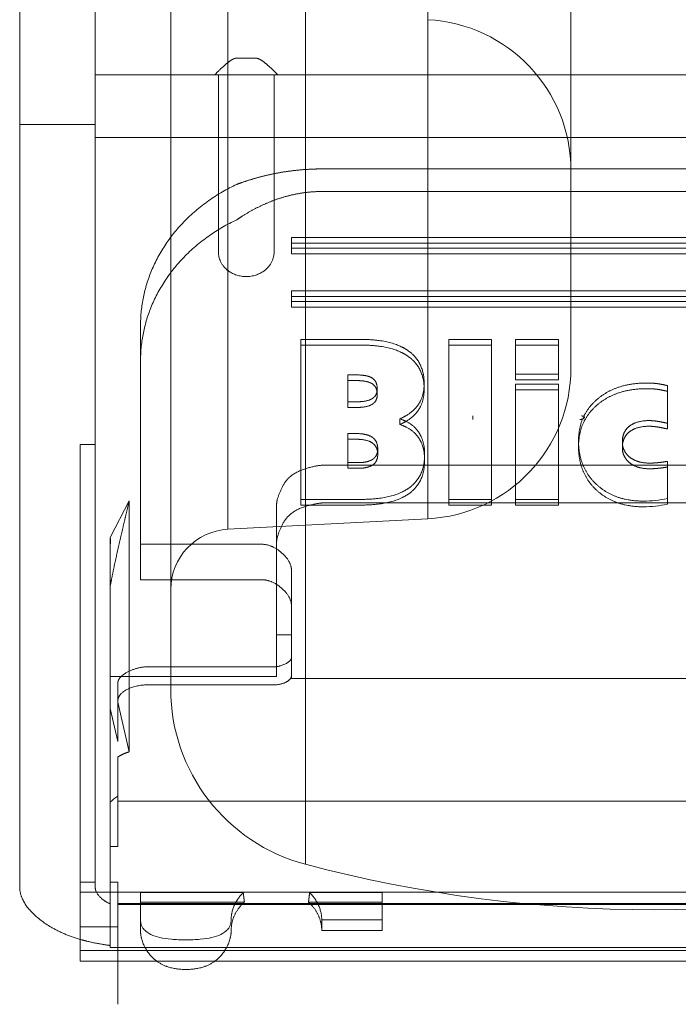
# Model space of a CAD drawing. Units: metres. Extents: x 0 to 80.8, y 0 to 8.
# Drawn here: x 2.2 to 2.2, y 0.2 to 0.3 of the extents above; entities that cross this region are included whole.
import ezdxf

# ---------------------------------------------------------------- set-up
doc = ezdxf.new("R2010")
doc.units = ezdxf.units.M
doc.header["$LTSCALE"] = 0.2
doc.layers.add("vifian'frame 2D", color=7, linetype='Continuous', lineweight=0)

msp = doc.modelspace()

# ---------------------------------------------------------------- linework, layer by layer
at = {"layer": "vifian'frame 2D", "color": 1, "linetype": 'Continuous', "lineweight": 0}
for p, q in [((2.188461538461532, 0.2275747627526084), (2.188461538461532, 0.3045658865601668)), ((2.188461538461532, 0.2275747627526084), (2.188461538461532, 0.3045658865601668)), ((2.184000000000001, 0.2333741710064472), (2.184000000000001, 0.2987664783063315)), ((2.184000000000001, 0.2333741710064472), (2.184000000000001, 0.2987664783063315)), ((2.185895328087529, 0.2386696545924694), (2.185895328087529, 0.2934709947203098)), ((2.185895328087529, 0.2386696545924694), (2.185895328087529, 0.2934709947203098)), ((2.192511679781223, 0.2390164028916928), (2.192511679781223, 0.2931242464210895)), ((2.192511679781223, 0.2390164028916928), (2.192511679781223, 0.2931242464210895)), ((2.19725, 0.2440095505654623), (2.19725, 0.2881310987473129)), ((2.19725, 0.2440095505654623), (2.19725, 0.2881310987473129)), ((2.178999999999998, 0.2764415944068328), (2.178999999999998, 0.252070341780172)), ((2.1815, 0.2764415944068328), (2.1815, 0.2520703445634442)), ((2.186800000000016, 0.2542750877045123), (2.18620000000001, 0.2542750877045123)), ((2.184000000000001, 0.2537236048005447), (2.181500000000028, 0.2537236048005447)), ((2.185460479942819, 0.2537236048005447), (2.184000000000029, 0.2537236048005447)), ((2.185577505020106, 0.2537236048005447), (2.185460479942819, 0.2537236048005447)), ((2.185577505020106, 0.2530787237551717), (2.185577505020106, 0.2537236048005447)), ((2.185577505020106, 0.2537236048005447), (2.18620000000001, 0.2537236048005447)), ((2.186800000000016, 0.2537236048005447), (2.18620000000001, 0.2537236048005447)), ((2.186800000000016, 0.2537236048005447), (2.187422494979895, 0.2537236048005447)), ((2.187422494979895, 0.2537236048005447), (2.187422494979895, 0.2530787237551717)), ((2.187539520057179, 0.2537236048005447), (2.187422494979895, 0.2537236048005447)), ((2.21246047994282, 0.2537236048005447), (2.187539520057211, 0.2537236048005447)), ((2.185577505020106, 0.250887832002483), (2.185577505020106, 0.2530787237551646)), ((2.187422494979895, 0.2530787237551717), (2.187422494979895, 0.2508878320024901)), ((2.181500000000028, 0.2520703445634442), (2.17900000000003, 0.252070341780172)), ((2.178999999999998, 0.2520703417801684), (2.178999999999998, 0.2495438213291212)), ((2.1815, 0.2495438213291212), (2.1815, 0.2520703445634402)), ((2.218499999999999, 0.2516454535257959), (2.1815, 0.2516454535257959)), ((2.185577505020106, 0.2496635148962318), (2.185577505020106, 0.2508878320024901)), ((2.187422494979895, 0.2508878320024901), (2.187422494979895, 0.2496635148962318)), ((2.210999999999999, 0.2506029060653177), (2.189, 0.2506029060653177)), ((2.189, 0.2498548606380515), (2.210999999999999, 0.2498548606380515)), ((2.178999999999998, 0.2495438213291212), (2.178999999999998, 0.2298673323424678)), ((2.1815, 0.2414759488044305), (2.1815, 0.2495438213291177)), ((2.185577505020134, 0.2489786308575579), (2.185577505020134, 0.2496635148962465)), ((2.187422494979895, 0.2496635148962247), (2.187422494979895, 0.2489786308575361)), ((2.185577505020106, 0.2489786308575397), (2.185577505020106, 0.247857415708773)), ((2.187422494979895, 0.2478574175488188), (2.187422494979895, 0.2489786308575361)), ((2.187999999999999, 0.2479833571674113), (2.187999999999999, 0.2483365362045564)), ((2.212, 0.24833653620456), (2.187999999999999, 0.24833653620456)), ((2.212, 0.2481487475794433), (2.187999999999999, 0.2481487475794433)), ((2.187999999999999, 0.2479833571674113), (2.212, 0.2479833571674113)), ((2.187999999999999, 0.2477955685423017), (2.187999999999999, 0.2479833571674184)), ((2.187999999999999, 0.2477955685423017), (2.212, 0.2477955685423017)), ((2.187999999999999, 0.2462174619816957), (2.187999999999999, 0.2465706410188409)), ((2.212, 0.2465706410188373), (2.187999999999999, 0.2465706410188373)), ((2.212, 0.2463828523937277), (2.187999999999999, 0.2463828523937277)), ((2.187999999999999, 0.2462174619816957), (2.212, 0.2462174619816957)), ((2.187999999999999, 0.246029673356579), (2.187999999999999, 0.2462174619816957)), ((2.187999999999999, 0.2460296733565861), (2.212, 0.2460296733565861)), ((2.183, 0.2381737054679847), (2.183, 0.2454138757294255)), ((2.18831229508223, 0.244957754003293), (2.18831229508223, 0.2396600684461387)), ((2.1903163934231, 0.244957754003293), (2.18831229508223, 0.244957754003293)), ((2.19320573763849, 0.244957754003293), (2.19320573763849, 0.2396600684461387)), ((2.194623770761506, 0.244957754003293), (2.19320573763849, 0.244957754003293)), ((2.194623770761506, 0.2396600684461312), (2.194623770761506, 0.2449577540032855)), ((2.195414754199998, 0.244957754003293), (2.195414754199998, 0.243803408645153)), ((2.196832786607761, 0.244957754003293), (2.195414754199998, 0.244957754003293)), ((2.196832786607761, 0.243803408645153), (2.196832786607761, 0.244957754003293)), ((2.1903163934231, 0.2447699653781759), (2.18831229508223, 0.2447699653781759)), ((2.194623770761506, 0.2447699653781759), (2.19320573763849, 0.2447699653781759)), ((2.196832786607761, 0.2447699653781759), (2.195414754199998, 0.2447699653781759)), ((2.189865573811549, 0.2437816968449784), (2.190140163886564, 0.2437816968449784)), ((2.189865573811549, 0.2428915117748853), (2.189865573811549, 0.2437816968449784)), ((2.190140163886564, 0.2435939082198617), (2.189865573811549, 0.2435939082198617)), ((2.195414754199998, 0.243803408645153), (2.196832786607761, 0.243803408645153)), ((2.195414754199998, 0.243803408645153), (2.195414754199998, 0.2436156200200363)), ((2.195414754199998, 0.2436156200200363), (2.196832786607761, 0.2436156200200363)), ((2.196832786607761, 0.2436156200200363), (2.196832786607761, 0.243803408645153)), ((2.190836885380762, 0.2431271037267595), (2.190836885380762, 0.2433148923518762)), ((2.19239016406538, 0.2433116545018725), (2.19239016406538, 0.2434994431269821)), ((2.195414754199998, 0.2434704939548333), (2.195414754199998, 0.2396600684461387)), ((2.196832786607761, 0.2434704939548333), (2.195414754199998, 0.2434704939548333)), ((2.196832786607761, 0.2432827053297166), (2.195414754199998, 0.2432827053297166)), ((2.196832786607761, 0.2396600684461312), (2.196832786607761, 0.2434704939548333)), ((2.200451639461534, 0.2421786402657977), (2.200451639461534, 0.2434234516767844)), ((2.190140163886564, 0.2428915117748853), (2.189865573811549, 0.2428915117748853)), ((2.189865573811549, 0.2427037231497686), (2.189865573811549, 0.2428915117748853)), ((2.189865573811549, 0.2427037231497686), (2.190140163886564, 0.2427037231497686)), ((2.191586885380762, 0.2421392157137832), (2.191586885380762, 0.2423270043388923)), ((2.193999999999999, 0.2424234245646999), (2.193999999999999, 0.2423071575326263)), ((2.200451639461534, 0.2419908516406881), (2.200451639461534, 0.2421786402658048)), ((2.189865573811549, 0.2418384883613847), (2.190148360717313, 0.2418384883613847)), ((2.189865573811549, 0.2408759306766819), (2.189865573811549, 0.2418384883613887)), ((2.190148360717313, 0.2416506997362755), (2.189865573811549, 0.2416506997362755)), ((2.181000000000001, 0.2414759488044305), (2.181000000000001, 0.2371461025735604)), ((2.181000000000001, 0.2414759488044305), (2.1815, 0.2414759488044305)), ((2.1815, 0.2414759488044305), (2.1815, 0.2296610322779538)), ((2.190853278684635, 0.241140471800712), (2.190853278684635, 0.2413282604258287)), ((2.197500819730777, 0.2414154883046153), (2.197500819730777, 0.2416032769297249)), ((2.198951639461534, 0.2413829204464721), (2.198951639461534, 0.2415707090715817)), ((2.192406557369249, 0.2409559213413752), (2.192406557369249, 0.2411437099664924)), ((2.210899999999995, 0.240794045214761), (2.189100000000007, 0.240794045214761)), ((2.190185245919245, 0.2408759306766819), (2.189865573811549, 0.2408759306766819)), ((2.189865573811549, 0.2406881420515723), (2.189865573811549, 0.2408759306766819)), ((2.189865573811549, 0.2406881420515723), (2.190185245919245, 0.2406881420515723)), ((2.200451639461534, 0.239689017546743), (2.200451639461534, 0.240919354355968)), ((2.200451639461534, 0.239689017546743), (2.200451639461534, 0.2395012289216334)), ((2.181999999999999, 0.238397862708132), (2.182625000000002, 0.2396081702203752)), ((2.182625000000002, 0.2396081702203752), (2.182625000000002, 0.2313004035263089)), ((2.187500949496776, 0.2394561341827162), (2.187500000194866, 0.2394116543802927)), ((2.187500000054222, 0.2392864207102625), (2.187500000054222, 0.2394116543803406)), ((2.18831229508223, 0.2396600684461312), (2.190299999940414, 0.2396600684461312)), ((2.18831229508223, 0.2396600684461387), (2.18831229508223, 0.239472279821022)), ((2.18831229508223, 0.239472279821022), (2.190299999940414, 0.239472279821022)), ((2.189100000000007, 0.2395440452147608), (2.210899999999995, 0.2395440452147608)), ((2.19320573763849, 0.2396600684461312), (2.194623770761506, 0.2396600684461312)), ((2.19320573763849, 0.2396600684461387), (2.19320573763849, 0.239472279821018)), ((2.19320573763849, 0.239472279821022), (2.194623770761506, 0.239472279821022)), ((2.194623770761506, 0.239472279821022), (2.194623770761506, 0.2396600684461387)), ((2.195414754199998, 0.2396600684461312), (2.196832786607761, 0.2396600684461312)), ((2.195414754199998, 0.2396600684461387), (2.195414754199998, 0.239472279821018)), ((2.195414754199998, 0.239472279821022), (2.196832786607761, 0.239472279821022)), ((2.196832786607761, 0.239472279821022), (2.196832786607761, 0.2396600684461387)), ((2.192511679781223, 0.2390164028916928), (2.185895328087529, 0.2386696545924694)), ((2.1875, 0.2366828332161837), (2.1875, 0.2392864207102625)), ((2.181999999999999, 0.2368149140704787), (2.181999999999999, 0.2383978627081502)), ((2.187000000000001, 0.2381737054679847), (2.183, 0.2381737054679847)), ((2.183, 0.2381737054679847), (2.183, 0.2370000265610228)), ((2.187500949496766, 0.2382061341827408), (2.187500000000011, 0.2381576446191627)), ((2.181999999777588, 0.2368149140704787), (2.182000001006848, 0.2375142322435435)), ((2.182000001006848, 0.2375142322435435), (2.182000001062466, 0.2375458618525315)), ((2.181000000000001, 0.2353792730431321), (2.181000000000001, 0.2371461025735568)), ((2.187999999999999, 0.2351454295960806), (2.187999999999999, 0.2372907578751269)), ((2.181999999777588, 0.2368149140704787), (2.181999999942345, 0.2350353094875661)), ((2.187000000000001, 0.2370000265610157), (2.183, 0.2370000265610157)), ((2.1875, 0.2366828332161837), (2.1875, 0.2337991956673591)), ((2.181000000000001, 0.2353314541175582), (2.181000000000001, 0.2353792730431321)), ((2.181000000000001, 0.2294252814159057), (2.181000000000001, 0.2353314541175582)), ((2.187999999999999, 0.2351693053663926), (2.1875, 0.2351693053663926)), ((2.187999999999999, 0.2351454295960842), (2.187999999999999, 0.2347668530627138)), ((2.181999999999999, 0.2327341926673774), (2.181999999999999, 0.2350353094875697)), ((2.187999999999999, 0.2347668530627067), (2.187999999999999, 0.234433003926251)), ((2.187999999999999, 0.234433003926251), (2.187999999999999, 0.2338350724247227)), ((2.1875, 0.2337991956673591), (2.182000000028054, 0.2337991956673591)), ((2.183250000000001, 0.2341150523677076), (2.187399999999993, 0.2341150523677076)), ((2.187999999999999, 0.2337279734563067), (2.187999999999999, 0.2338350724247151)), ((2.18225, 0.2329397747746711), (2.18225, 0.2335851331034733)), ((2.183250000000001, 0.2335174033364904), (2.187399999999993, 0.2335174033364904)), ((2.187999999999999, 0.2337279734563067), (2.212, 0.2337279734563067)), ((2.182625000000002, 0.2313004035263089), (2.18225, 0.2329397747746746)), ((2.18225, 0.2329397747746711), (2.18225, 0.2316433883225995)), ((2.181999999999999, 0.2296305276524522), (2.181999999999999, 0.2327341926673774)), ((2.181999999999999, 0.2327341926673774), (2.18225, 0.231643388322603)), ((2.18225, 0.2296610322779538), (2.18225, 0.2311273304986332)), ((2.178999999999998, 0.2298673323424678), (2.178999999999998, 0.2273216133504263)), ((2.1815, 0.2296610322779538), (2.1815, 0.2269837551219256)), ((2.181999999999999, 0.228167122221917), (2.181999999999999, 0.2296305276524522)), ((2.217749999999999, 0.2296610322779538), (2.18225, 0.2296610322779538)), ((2.18225, 0.2296610322779538), (2.18225, 0.228167122221917)), ((2.181000000000001, 0.2288337501249056), (2.181000000000001, 0.2294252814159057)), ((2.181000000000001, 0.224715348999847), (2.181000000000001, 0.2288337501249091)), ((2.181999999999999, 0.228167122221917), (2.18225, 0.228167122221917)), ((2.181999999999999, 0.2269837551219185), (2.181999999999999, 0.228167122221917)), ((2.178999999999998, 0.2273216133504263), (2.178999999999998, 0.2268216133504262)), ((2.1815, 0.2269837551219185), (2.181000000000001, 0.2269837551219185)), ((2.1815, 0.2269837551219185), (2.1815, 0.2268216133504262)), ((2.18225, 0.2269837551219185), (2.181999999999999, 0.2269837551219185)), ((2.181999999999999, 0.2262625963560509), (2.181999999999999, 0.2269837551219185)), ((2.18225, 0.2269837551219185), (2.18225, 0.2262482104729657)), ((2.219000000000001, 0.2266476070458099), (2.181000000000001, 0.2266476070458099)), ((2.186400442612619, 0.22663628471979), (2.183000000000028, 0.22663628471979)), ((2.183, 0.2257345953381096), (2.183, 0.22663628471979)), ((2.190999999999999, 0.22663628471979), (2.188599557387409, 0.22663628471979)), ((2.190999999999999, 0.22663628471979), (2.190999999999999, 0.2257345953381096)), ((2.186439739183321, 0.2263213757858988), (2.183, 0.2263213757858988)), ((2.190999999999999, 0.2263213757858988), (2.188560260816679, 0.2263213757858988)), ((2.181999999999999, 0.2248851216773269), (2.181999999999999, 0.2262625963560509)), ((2.18225, 0.2262775529450751), (2.217749999999999, 0.2262775529450751)), ((2.18225, 0.2262482104729657), (2.18225, 0.2243644016391566)), ((2.18225, 0.2262482104729657), (2.217749999999999, 0.2262482104729657)), ((2.183, 0.225383647977405), (2.183, 0.2257345953381025)), ((2.190999999999999, 0.2257345953381096), (2.189, 0.2257345953381096)), ((2.189, 0.2257345953381096), (2.189, 0.2253836479774121)), ((2.190999999999999, 0.2257345953381096), (2.190999999999999, 0.2253836479774121)), ((2.18225, 0.2255060043424835), (2.181000000000001, 0.2255060043424835)), ((2.189, 0.225383647977405), (2.190999999999999, 0.225383647977405)), ((2.181000000000001, 0.2243644016391566), (2.181000000000001, 0.2247153489998541)), ((2.219000000000001, 0.2247153489998541), (2.181000000000001, 0.2247153489998541)), ((2.181999999999999, 0.2248216133504259), (2.181999999999999, 0.2248851216773744)), ((2.218, 0.2248216133504259), (2.181999999999999, 0.2248216133504259)), ((2.219000000000001, 0.2243644016391566), (2.181000000000001, 0.2243644016391566)), ((2.18225, 0.2243644016391566), (2.18225, 0.222938438694809))]:
    msp.add_line(p, q, dxfattribs=at)
at = {"layer": "vifian'frame 2D", "color": 1, "linetype": 'Continuous', "lineweight": 0, "flags": 128}
for points in [[(2.185577693384229, 0.2478574152954693, 0.0100118892228504), (2.185578058985556, 0.247832164217439)], [(2.187421941349079, 0.2478321739237668, 0.01000879228289843), (2.187422306605498, 0.247857417140994)], [(2.200050000465822, 0.2396238821474821, 0.02512872006936312), (2.200451639461505, 0.239689017546743)], [(2.199648360776909, 0.2396021702449151, 0.02736504897594697), (2.20005000046584, 0.2396238821474821)], [(2.199648360776912, 0.239414381619802, 0.02736504897496119), (2.200050000465843, 0.2394360935223689)], [(2.200050000465822, 0.2394360935223667, 0.0251287200693717), (2.200451639461505, 0.2395012289216276)], [(2.182249999999293, 0.2298344428864874, 0.05318500861724553), (2.181999999999391, 0.2296305276513477)]]:
    msp.add_lwpolyline(points, format="xyb", dxfattribs=at)
at = {"layer": "vifian'frame 2D", "color": 1, "linetype": 'Continuous', "lineweight": 0}
for centre, radius, start, end in [((2.192250000000026, 0.2505524870783913), 0.005, 2.605510395054913e-11, 86.99999999953515), ((2.192249999999998, 0.244009550565472), 0.005000000000010335, 273.0000000004586, 359.9999999999687), ((2.185999999999996, 0.2366723955229575), 0.001999999999997055, 93.00000000032311, 180.0000000000782), ((2.190000000000015, 0.2333741710064516), 0.006000000000007276, 180.0000000000738, 255.1428344534778), ((2.199999999999999, 0.2710703246564163), 0.04500000000002636, 255.1428344535859, 284.8571655464141)]:
    msp.add_arc(centre, radius, start, end, dxfattribs=at)
for points in [[(2.185460479942819, 0.2537236048005447), (2.185539337248521, 0.2538069983288476), (2.185701439664232, 0.2539640604762368), (2.185836933640669, 0.2540822050093303), (2.185970081902813, 0.2541872754938721), (2.186071530382488, 0.2542442617326053), (2.186158652735038, 0.2542750877045088), (2.18620000000001, 0.2542750877044981)], [(2.186800000000016, 0.2542750877045123), (2.18684134726497, 0.2542750877045123), (2.186928469617516, 0.2542442617326053), (2.187029918097188, 0.2541872754938721), (2.187163066359336, 0.2540822050093303), (2.18729856033579, 0.2539640604762368), (2.18746066275148, 0.2538069983288476), (2.187539520057179, 0.2537236048005447)], [(2.189, 0.2506029060653177), (2.188819144215266, 0.2506029060653177), (2.188457410177371, 0.2505864100912243), (2.18809835187766, 0.2505536959418002), (2.187741875555133, 0.2505049494724454), (2.187386578512033, 0.2504399300637532), (2.187032824103152, 0.2503584418070472), (2.186687270051326, 0.2502626796753669), (2.186349657110878, 0.2501533326291421), (2.186184643943299, 0.2500921458896861)], [(2.186184643943299, 0.2489184669827171), (2.186338300518749, 0.2490229224784399), (2.186661252990238, 0.2492165996097304), (2.18699295566844, 0.2493874693525231), (2.187331288541611, 0.2495345858173978), (2.187686995080206, 0.2496590329027248), (2.188057645372872, 0.2497564011743902), (2.188433511210963, 0.2498218323140238), (2.188810475849728, 0.2498548606380515), (2.189, 0.2498548606380515)], [(2.191860478848877, 0.2445839257897009), (2.191596388247557, 0.2447696509645758), (2.190819429104167, 0.2449577553555362), (2.190316393423089, 0.244957754003293)], [(2.191860478848849, 0.2443961371645851), (2.191596388247532, 0.2445818623394596), (2.190819429104135, 0.2447699667304222), (2.190316393423064, 0.2447699653781772)], [(2.192390164065369, 0.2434994431269883), (2.192390164043402, 0.2438553092666726), (2.192125234238912, 0.2443977291249055), (2.191860478849534, 0.2445839257892324)], [(2.192390164065372, 0.2433116545018694), (2.192390164043406, 0.2436675206415533), (2.192125234238915, 0.2442099404997857), (2.191860478849538, 0.2443961371641135)], [(2.190677049148089, 0.2434853489032425), (2.190597566323678, 0.2435393338213552), (2.190327666555756, 0.2435939081158298), (2.19014016388655, 0.2435939082198653)], [(2.1906770491481, 0.2436731375283574), (2.190836885291354, 0.243564578369611), (2.190836885380762, 0.2433148923518766)], [(2.190836885380762, 0.2433148923518766), (2.190836885380762, 0.2432063334299617), (2.190751062050069, 0.2430477146254169), (2.190665723357959, 0.2429952390256025)], [(2.190836885380762, 0.2431271037267595), (2.190836885291354, 0.2433767897445023), (2.1906770491481, 0.2434853489032407)], [(2.192193442567543, 0.2427938085833827), (2.192390163995935, 0.2430760626359323), (2.19239016406538, 0.243499443126983)], [(2.192193442567543, 0.2426060199582656), (2.192390163995931, 0.2428882740108156), (2.19239016406538, 0.2433116545018734)], [(2.199763114927773, 0.2435139175551755), (2.198754917654028, 0.2435139176211609), (2.198127868700045, 0.2429819779773257)], [(2.199763114927773, 0.2433261289300583), (2.198754917654036, 0.2433261289960442), (2.198127868700045, 0.242794189352209)], [(2.200111475276934, 0.2434922057550026), (2.200027399272884, 0.2435028115878426), (2.199849218027499, 0.2435139168582063), (2.199763114951821, 0.2435139175551742)], [(2.200111475276938, 0.2433044171298899), (2.200027399272891, 0.2433150229627303), (2.199849218027506, 0.2433261282330932), (2.199763114951825, 0.2433261289300619)], [(2.200451639420614, 0.2434234516788214), (2.200365573781585, 0.2434451635547079), (2.200197540916715, 0.2434813499351489), (2.200111475276966, 0.2434922057550004)], [(2.200451639420614, 0.2432356630537118), (2.200365573781585, 0.2432573749295983), (2.200197540916715, 0.2432935613100331), (2.200111475276966, 0.2433044171298908)], [(2.190665723357959, 0.2429952390256025), (2.190578930884207, 0.2429418694811711), (2.190315368863956, 0.2428915117748862), (2.190140163886564, 0.2428915117748862)], [(2.190665723357959, 0.2428074504004929), (2.190751062050069, 0.2428599260003024), (2.190836885380762, 0.2430185448048441), (2.190836885380762, 0.2431271037267595)], [(2.198127868692858, 0.242981977971235), (2.197500819720656, 0.2424500381492325), (2.197500819730777, 0.241603276902433)], [(2.190140163886564, 0.2427037231497691), (2.190315368863956, 0.2427037231497691), (2.190578930884207, 0.2427540808560567), (2.190665723357959, 0.2428074504004929)], [(2.191586885380762, 0.2423270043388932), (2.191792827802914, 0.2424192796475033), (2.192095081982938, 0.2426526816680767), (2.192193442550952, 0.2427938085595978)], [(2.191586885380762, 0.2421392157137841), (2.191792827802914, 0.2422314910223937), (2.192095081982938, 0.24246489304296), (2.192193442550952, 0.2426060199344802)], [(2.198127868692858, 0.2427941893461179), (2.197500819720656, 0.2422622495241158), (2.197500819730777, 0.2414154882773158)], [(2.192197540995519, 0.2419000052271816), (2.192093032774864, 0.2420492740215976), (2.19178975425443, 0.2422618689400386), (2.191586885380762, 0.2423270043388932)], [(2.192197540995519, 0.2417122166020649), (2.192093032774864, 0.2418614853964813), (2.19178975425443, 0.2420740803149291), (2.191586885380762, 0.2421392157137841)], [(2.199185245741653, 0.2420845555528297), (2.199418852356548, 0.2422691062706495), (2.199849180984515, 0.2422691061524769)], [(2.199185245741653, 0.2418967669277206), (2.199418852356548, 0.2420813176455305), (2.199849180984515, 0.2420813175273597)], [(2.199849180984515, 0.2422691061524769), (2.19990450851919, 0.2422691061524769), (2.200029493465262, 0.2422581754890247), (2.200103220137855, 0.2422470951409501)], [(2.199849180984515, 0.2420813175273597), (2.19990450851919, 0.2420813175273597), (2.200029493465262, 0.242070386863908), (2.200103220137855, 0.2420593065158334)], [(2.200103220137855, 0.2422470951409501), (2.200173960461456, 0.2422364636099079), (2.200347130942362, 0.2422003521449136), (2.200451639461534, 0.2421786402657973)], [(2.200103220137855, 0.2420593065158334), (2.200173960461456, 0.242048674984797), (2.200347130942362, 0.2420125635197987), (2.200451639461534, 0.2419908516406881)], [(2.190681147571297, 0.2415240473138871), (2.190595448155815, 0.2415861994483786), (2.1903241091692, 0.2416507013025164), (2.190148360717302, 0.2416506997362751)], [(2.190681147571276, 0.2417118359390016), (2.190767213081301, 0.2416494145466652), (2.190853278684635, 0.2414585313452711), (2.190853278684635, 0.2413282604258287)], [(2.192406557369232, 0.2411437099664848), (2.192406557219321, 0.2413716866864495), (2.192301636689052, 0.2417513263329725), (2.192197541006152, 0.2419000052119675)], [(2.192406557369228, 0.2409559213413761), (2.192406557219321, 0.2411838980613394), (2.192301636689049, 0.2415635377078624), (2.192197541006148, 0.241712216586857)], [(2.190853278684635, 0.241140471800712), (2.190853278684635, 0.2412707427201544), (2.190767213081301, 0.2414616259215485), (2.190681147571276, 0.2415240473138862)], [(2.197500819730777, 0.2416032768756344), (2.19750081973968, 0.2411554704238048), (2.197796926094409, 0.2404326475581944), (2.198095081918435, 0.2401558216496502)], [(2.197500819730777, 0.2414154882505195), (2.19750081973968, 0.2409676817986899), (2.197796926094409, 0.240244858933079), (2.198095081918435, 0.2399680330245415)], [(2.199197540807742, 0.2410568626079193), (2.199074589955824, 0.2411545658271068), (2.198951639461534, 0.2414105843479679), (2.198951639461534, 0.2415707090715826)], [(2.199197540807742, 0.240869073982803), (2.199074589955824, 0.2409667772019892), (2.198951639461534, 0.241222795722853), (2.198951639461534, 0.2413829204464712)], [(2.190686240449111, 0.2409869659180699), (2.190602502757962, 0.2409308292767158), (2.190351229462046, 0.2408759306766837), (2.190185245919245, 0.2408759306766899)], [(2.190686240449104, 0.2407991772929576), (2.190768018795406, 0.2408540030172062), (2.190853281391398, 0.2410282125665288), (2.190853278684628, 0.241140471800708)], [(2.191878865332431, 0.2400316795582391), (2.192141497766308, 0.2402163822022674), (2.192406557111791, 0.2407749543079789), (2.192406557369242, 0.2411437099664844)], [(2.187500949496783, 0.2394561341827224), (2.187511533638983, 0.2397220787904675), (2.187905240826119, 0.2404774272269465), (2.188792731274088, 0.240794045214761), (2.189100000000007, 0.240794045214761)], [(2.190185245919245, 0.2406881420515719), (2.190351229462046, 0.2406881420515719), (2.190602502757962, 0.2407430406516), (2.190686240449111, 0.2407991772929603)], [(2.191878865332441, 0.2398438909331242), (2.192141497766311, 0.2400285935771551), (2.192406557111799, 0.2405871656828671), (2.192406557369253, 0.240955921341373)], [(2.1902999999404, 0.2396600684461383), (2.190824320580454, 0.2396600687049633), (2.191615127999849, 0.239846197823919), (2.191878865331848, 0.2400316795578341)], [(2.19809508192548, 0.240155821643131), (2.198393237482136, 0.2398789959854493), (2.19916885261819, 0.2396021702449218), (2.199648360776919, 0.2396021702449156)], [(2.190299999940414, 0.2394722798210203), (2.190824320580468, 0.2394722800798452), (2.19161512799986, 0.2396584091988005), (2.191878865331855, 0.2398438909327174)], [(2.19809508192548, 0.2399680330180138), (2.198393237482136, 0.2396912073603321), (2.19916885261819, 0.2394143816198069), (2.199648360776919, 0.2394143816198069)], [(2.182625000000002, 0.2396081702203716), (2.182589604244779, 0.239456237316332), (2.182513589882603, 0.2391341219068104), (2.182433314257104, 0.2387934400417291), (2.182350149993646, 0.238437439779724), (2.182266853546572, 0.2380736832647639), (2.182184877253508, 0.2377063533543029), (2.182106836757708, 0.2373431921054872), (2.182033748082517, 0.2369882559357332), (2.181999998995131, 0.2368149134542121)], [(2.187500949496783, 0.2382061341827448), (2.18751157311431, 0.2384720748036702), (2.187906391874581, 0.239228339140213), (2.188792733452946, 0.2395440202139749), (2.189100000000007, 0.2395440452147604)], [(2.182000001927168, 0.2375458618412432), (2.181998481268412, 0.2375981709509087), (2.181997118221169, 0.2377054707939905), (2.181996943100074, 0.2378153818005049), (2.181997756458326, 0.2379267174413546), (2.181998966035927, 0.2380374944512993), (2.182000250658049, 0.2381464561637086), (2.182000972008193, 0.2382511570122907), (2.182000818976224, 0.2383506064511565), (2.182000000003754, 0.2383978627077017)], [(2.188000000000002, 0.2372907578751251), (2.188000000000002, 0.2376029269902973), (2.187353553390601, 0.2381737054679873), (2.187000000000008, 0.2381737054679882)], [(2.187999999999999, 0.2361170789681624), (2.187999999999999, 0.2364292480833332), (2.187353553390594, 0.2370000265610233), (2.187000000000001, 0.2370000265610233)], [(2.187399999999993, 0.2341150523677102), (2.187612132034353, 0.2341150523677116), (2.187999999999995, 0.2343205910746846), (2.187999999999995, 0.2344330039262505)], [(2.183250000000026, 0.2341150523677102), (2.182896446609433, 0.2341150523677102), (2.182250000000025, 0.2337724878560858), (2.182250000000025, 0.2335851331034742)], [(2.178999999999998, 0.2268216133504315), (2.178999999999995, 0.2263216133504313), (2.18013397459621, 0.2253395625428598), (2.180999999999997, 0.2250895625428591)], [(2.181500000000018, 0.2268216133504377), (2.181500000000014, 0.2266685202415135), (2.18177178226771, 0.2263646584286758), (2.181999999999999, 0.2262625963560585)], [(2.186400442612626, 0.2266362847197931), (2.186214062586707, 0.2264587699357294), (2.186000000000025, 0.2259767583931143), (2.186000000000028, 0.2257345953381025)], [(2.189000000000021, 0.2257345953381114), (2.189000000000021, 0.2259767583931214), (2.188785937413339, 0.2264587699357294), (2.18859955738742, 0.22663628471979)], [(2.183, 0.2257345953381082), (2.183, 0.2250717711155437), (2.186, 0.2250717711155441), (2.186, 0.2257345953381109)], [(2.183000000000028, 0.2253836479774178), (2.183000000000025, 0.225102204996054), (2.183296033268419, 0.2245443589976719), (2.183540885523424, 0.2243644016391619)], [(2.185459114476583, 0.2243644016391588), (2.185703966731591, 0.2245443589976674), (2.185999999999986, 0.2251022049960478), (2.185999999999986, 0.2253836479774107)], [(2.181000000000008, 0.2250895625428604), (2.181233905456583, 0.2250220398537008), (2.181738485749019, 0.2249188830219686), (2.181999999999618, 0.2248851216773771)], [(2.183540885523403, 0.2243644016391606), (2.183909600895046, 0.2240934094674905), (2.185090399104954, 0.2240934094674905), (2.185459114476597, 0.2243644016391602)]]:
    msp.add_open_spline(points, degree=2, dxfattribs=at)
for points, weights in [([(2.183000000000028, 0.245413875729422), (2.183000000000028, 0.2474248917386896), (2.184173330661284, 0.2491485248727048), (2.186184643943307, 0.2500921458896808)], [1, 0.904730453353559, 0.904730453353559, 1]), ([(2.183000000000028, 0.2442401968224601), (2.183000000000028, 0.2462512128317278), (2.184173330661284, 0.2479748459657429), (2.186184643943307, 0.2489184669827185)], [1, 0.904730453353559, 0.904730453353559, 1]), ([(2.187422173464707, 0.2478321682232196), (2.187375925987531, 0.2462845000056428), (2.185624095232424, 0.2462844907543502), (2.185577826826464, 0.2478321584833574)], [1, 0.3509369903202192, 0.3509369903202192, 1]), ([(2.190140163886547, 0.243781696844978), (2.190391075431737, 0.2437816967043323), (2.190570687136876, 0.243745378843955), (2.190677049148082, 0.2436731375283547)], [1, 0.9963813533648551, 0.9963813533648551, 1]), ([(2.198951639461505, 0.2415707090715795), (2.198951641307509, 0.2417894403268375), (2.199030081887852, 0.2419619802830439), (2.199185245731272, 0.2420845555446545)], [1, 0.9927101029674341, 0.9927101029674341, 1]), ([(2.190148360717295, 0.241838488361386), (2.190385628518904, 0.2418384904877717), (2.190565449791926, 0.2417957439378995), (2.190681147571286, 0.241711835938998)], [1, 0.987622960336932, 0.987622960336932, 1]), ([(2.198951639461526, 0.2413829204464668), (2.198951641307534, 0.2416016517017252), (2.199030081887877, 0.2417741916579317), (2.199185245731293, 0.2418967669195426)], [1, 0.992710102967506, 0.992710102967506, 1]), ([(2.190853278684642, 0.2413282604258238), (2.190853282322408, 0.241176468964257), (2.190796817127374, 0.2410610986067807), (2.190686240449118, 0.2409869659180721)], [1, 0.9860837602132662, 0.9860837602132662, 1]), ([(2.19985737638476, 0.2408614561695517), (2.199581874816403, 0.2408614564698608), (2.199361202711319, 0.2409268072202644), (2.199197540807749, 0.2410568626079161)], [1, 0.9967059146651733, 0.9967059146651733, 1]), ([(2.199857376384749, 0.2406736675444376), (2.199581874816388, 0.2406736678447468), (2.199361202711305, 0.2407390185951503), (2.199197540807738, 0.2408690739828026)], [1, 0.9967059146655233, 0.9967059146655233, 1]), ([(2.200111717114684, 0.2408741445829947), (2.200024176801158, 0.2408657404965795), (2.199938378647509, 0.2408614602444672), (2.199857376384738, 0.2408614561695477)], [1, 0.9881359878669835, 0.9881359878669835, 1]), ([(2.200111717114691, 0.2406863559578833), (2.200024176801168, 0.2406779518714681), (2.19993837864752, 0.2406736716193554), (2.199857376384749, 0.2406736675444363)], [1, 0.9881359878686142, 0.9881359878686142, 1]), ([(2.200451639461438, 0.24091935435596), (2.200331977655264, 0.2408995410623422), (2.200217151525152, 0.2408842691529718), (2.200111717114716, 0.2408741445830032)], [1, 0.9867740800317091, 0.9867740800317091, 1]), ([(2.200451639461452, 0.2407315657308438), (2.200331977655274, 0.2407117524372251), (2.200217151525163, 0.2406964805278555), (2.200111717114726, 0.2406863559578865)], [1, 0.9867740800512818, 0.9867740800512818, 1]), ([(2.187999999999999, 0.2338350724247187), (2.188000000027081, 0.2336489861955178), (2.187751471889655, 0.2335174033508265), (2.1874, 0.23351740333649)], [1, 0.8047378541225682, 0.8047378541225682, 1]), ([(2.18225, 0.2329879548561054), (2.182249999954863, 0.2332980985714426), (2.182664213517238, 0.2335174033125966), (2.183250000000001, 0.2335174033364895)], [1, 0.8047378541203605, 0.8047378541203605, 1]), ([(2.182250000000035, 0.2311273304986909), (2.182367671354022, 0.2312040155195567), (2.182493439426796, 0.2312620610159195), (2.182625000000044, 0.2313004035263413)], [1, 0.9938929431540259, 0.9938929431540259, 1]), ([(2.186439739183307, 0.2263213757858971), (2.186426146726923, 0.2264263345352981), (2.186413047853051, 0.2265313043159312), (2.186400442612602, 0.22663628471979)], [1, 0.9999987043718408, 0.9999987043718408, 1]), ([(2.188599557387398, 0.2266362847197883), (2.188586952146949, 0.2265313043159289), (2.188573853273077, 0.2264263345352968), (2.188560260816697, 0.2263213757858971)], [1, 0.999998704371847, 0.999998704371847, 1]), ([(2.186000000000007, 0.2253836479774143), (2.186000000000003, 0.225740110642668), (2.18615442367998, 0.2260694135215098), (2.18643973918331, 0.2263213757858984)], [1, 0.9492049910423583, 0.9492049910423583, 1]), ([(2.188560260816722, 0.2263213757858988), (2.188845576320048, 0.226069413521512), (2.189000000000021, 0.2257401106426733), (2.189000000000025, 0.2253836479774218)], [1, 0.9492049910432954, 0.9492049910432954, 1])]:
    msp.add_rational_spline(points, weights, degree=3, dxfattribs=at)
msp.add_open_spline([(2.197545148063014, 0.2423072096189429), (2.197549864723658, 0.2423072092322167), (2.197559151274213, 0.2423074851586229), (2.197568545639125, 0.2423080386086665), (2.197577785733792, 0.2423088755044529), (2.197592705513316, 0.2423106766925311), (2.197610847203411, 0.2423142690100839), (2.197631723952799, 0.2423198444300518), (2.197654441795603, 0.2423291905918341), (2.197669935561745, 0.2423384641493302), (2.197679914012955, 0.2423462147767022), (2.197686923322753, 0.2423532713734304), (2.197694378082648, 0.2423629632292101), (2.197697787495265, 0.2423723229931887), (2.197698837320868, 0.2423789069208158), (2.197698219013962, 0.2423859467016922), (2.197695182905605, 0.2423936567307745), (2.197687791258932, 0.2424024024876341), (2.197676832941905, 0.2424091047021251), (2.197664275949247, 0.24241432048529), (2.197650500897979, 0.2424177501365454), (2.197638434043974, 0.2424198757511338), (2.197627901915684, 0.2424210105694247), (2.197616792307766, 0.2424218681378054), (2.197605215695614, 0.2424221292801487), (2.197601334756268, 0.2424221229039851)], degree=2, knots=[0, 0, 0, 0.03846153850331864, 0.07692307698826092, 0.1153846154734701, 0.1538461539765987, 0.1923076924568194, 0.2307692309094124, 0.2692307693640449, 0.3076923078200001, 0.3461538462840718, 0.3846153847267911, 0.4230769231574082, 0.5000000000625839, 0.5384615385195214, 0.5769230769597751, 0.6153846154021435, 0.653846153844512, 0.6923076922965087, 0.7307692307485055, 0.7692307691889017, 0.8076923076424269, 0.8461538461383478, 0.8846153846329731, 0.9615384615291578, 1, 1, 1], dxfattribs=at)

doc.saveas('drawing.dxf')
